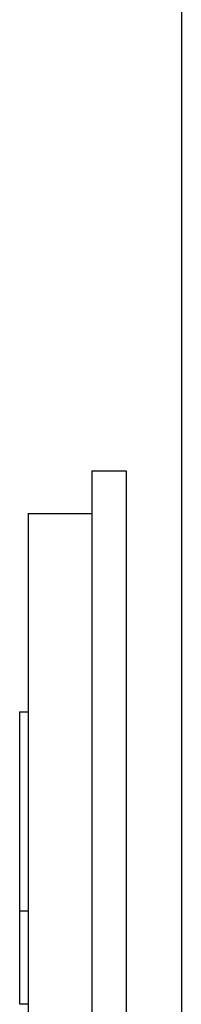
# Model space of a CAD drawing. Extents: x -3000 to 3000, y -1344 to 1332.
# Drawn here: x -2098 to -2094, y -732 to -709 of the extents above; entities that cross this region are included whole.
import ezdxf

# ---------------------------------------------------------------- set-up
doc = ezdxf.new("R2010")
doc.units = 0
doc.header["$LTSCALE"] = 50.8
doc.layers.add('DATA', color=7, linetype='CONTINUOUS')

msp = doc.modelspace()

# ---------------------------------------------------------------- linework, layer by layer
at = {"layer": 'DATA', "color": 7, "linetype": 'CONTINUOUS'}
for p, q in [((-2094.2, 45.75), (-2094.2, -745.25)), ((-2096.3, -719.61), (-2095.5, -719.61)), ((-2096.3, -719.61), (-2096.3, -745.35)), ((-2095.5, -719.61), (-2095.5, -745.25)), ((-2097.8, -720.61), (-2096.3, -720.61)), ((-2097.8, -720.61), (-2097.8, -736.88)), ((-2098, -725.264), (-2097.8, -725.264)), ((-2098, -725.264), (-2098, -732.124)), ((-2098, -729.939), (-2097.8, -729.939)), ((-2098, -732.124), (-2097.8, -732.124))]:
    msp.add_line(p, q, dxfattribs=at)

doc.saveas('drawing.dxf')
